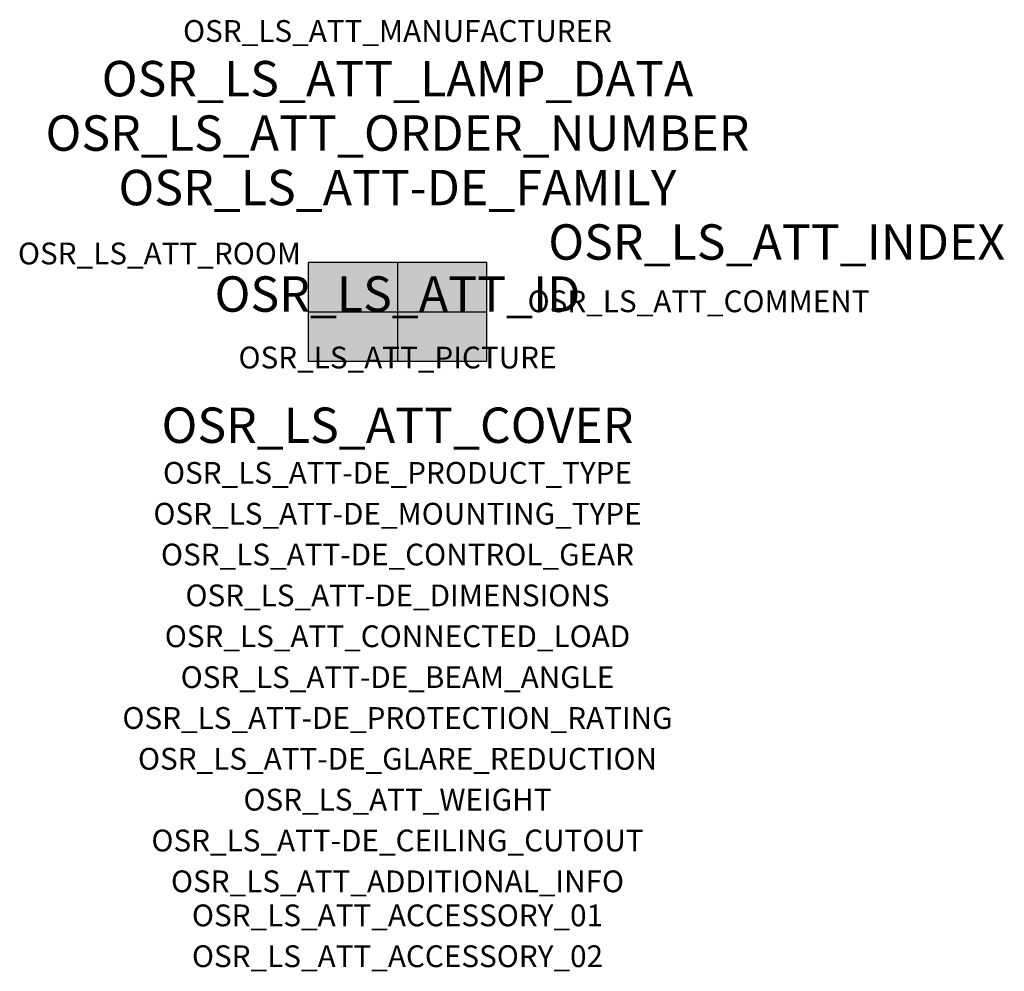
# Model space of a CAD drawing. Extents: x -1.39 to 2.23, y -2.42 to 1.07.
import ezdxf
from ezdxf.enums import TextEntityAlignment as Align

# ---------------------------------------------------------------- set-up
doc = ezdxf.new("R2010")
doc.units = 0
for name, color, linetype, true_color in [('osr_ls_att-de_beam_angle', 244, 'Continuous', 0xa02122), ('osr_ls_att-de_ceiling_cutout', 244, 'Continuous', 0xa02122), ('osr_ls_att-de_control_gear', 244, 'Continuous', 0xa02122), ('osr_ls_att-de_dimensions', 244, 'Continuous', 0xa02122), ('osr_ls_att-de_glare_reduction', 244, 'Continuous', 0xa02122), ('osr_ls_att-de_mounting_type', 244, 'Continuous', 0xa02122), ('osr_ls_att-de_product_type', 244, 'Continuous', 0xa02122), ('osr_ls_att-de_protection_rating', 244, 'Continuous', 0xa02122), ('osr_ls_att_accessory_01', 244, 'Continuous', 0xa02122), ('osr_ls_att_accessory_02', 244, 'Continuous', 0xa02122), ('osr_ls_att_additional_info', 244, 'Continuous', 0xa02122), ('osr_ls_att_comment', 244, 'Continuous', 0xa02122), ('osr_ls_att_connected_load', 244, 'Continuous', 0xa02122), ('osr_ls_att_cover', 244, 'Continuous', 0xa02122), ('osr_ls_att_id', 244, 'Continuous', 0xa02122), ('osr_ls_att_manufacturer', 244, 'Continuous', 0xa02122), ('osr_ls_att_picture', 244, 'Continuous', 0xa02122), ('osr_ls_att_room', 244, 'Continuous', 0xa02122), ('osr_ls_att_weight', 244, 'Continuous', 0xa02122)]:
    doc.layers.add(name, color=color, linetype=linetype, true_color=true_color)
for name, color, linetype in [('osr_ls_att-de_family', 7, 'Continuous'), ('osr_ls_att_index', 7, 'Continuous'), ('osr_ls_att_lamp_data', 7, 'Continuous'), ('osr_ls_att_order_number', 7, 'Continuous'), ('osr_ls_geo_contour', 7, 'Continuous'), ('osr_ls_geo_leo', 61, 'Continuous'), ('osr_ls_geo_snap', 61, 'Continuous')]:
    doc.layers.add(name, color=color, linetype=linetype)
doc.styles.add('osr_ls_txt_regular', font='txt')

msp = doc.modelspace()

# ---------------------------------------------------------------- hatches: boundary and pattern name
at = {"layer": 'osr_ls_geo_leo'}
msp.add_hatch(color=256, dxfattribs=at).paths.add_polyline_path([(-0.3285, -0.181), (0.3285, -0.181), (0.3285, 0.181), (-0.3285, 0.181)], flags=0)

# ---------------------------------------------------------------- linework, layer by layer
at = {"layer": 'osr_ls_geo_contour'}
msp.add_lwpolyline([(-0.3285, -0.181), (0.3285, -0.181), (0.3285, 0.181), (-0.3285, 0.181), (-0.3285, -0.181)], close=True, dxfattribs=at)
at = {"layer": 'osr_ls_geo_snap'}
for p, q in [((0, 0.181), (0, -0.181)), ((-0.3285, 0), (0.3285, 0))]:
    msp.add_line(p, q, dxfattribs=at)

# ---------------------------------------------------------------- texts
at = {"layer": 'osr_ls_att-de_beam_angle', "style": 'osr_ls_txt_regular'}
msp.add_attdef('OSR_LS_ATT-DE_BEAM_ANGLE', text='breit strahlend', height=0.08, dxfattribs=at).set_placement((0, -1.3818), align=Align.CENTER)
at = {"layer": 'osr_ls_att-de_ceiling_cutout', "style": 'osr_ls_txt_regular'}
msp.add_attdef('OSR_LS_ATT-DE_CEILING_CUTOUT', text='', height=0.08, dxfattribs=at).set_placement((0, -1.9818), align=Align.CENTER)
at = {"layer": 'osr_ls_att-de_control_gear', "style": 'osr_ls_txt_regular'}
msp.add_attdef('OSR_LS_ATT-DE_CONTROL_GEAR', text='', height=0.08, dxfattribs=at).set_placement((0, -0.9318), align=Align.CENTER)
at = {"layer": 'osr_ls_att-de_dimensions', "style": 'osr_ls_txt_regular'}
msp.add_attdef('OSR_LS_ATT-DE_DIMENSIONS', text='L | B | H: 657 mm x 362 mm x 79 mm', height=0.08, dxfattribs=at).set_placement((0, -1.0818), align=Align.CENTER)
at = {"layer": 'osr_ls_att-de_family', "style": 'osr_ls_txt_regular'}
msp.add_attdef('OSR_LS_ATT-DE_FAMILY', text='Streetlight SL 31', height=0.13, dxfattribs=at).set_placement((0, 0.391), align=Align.CENTER)
at = {"layer": 'osr_ls_att-de_glare_reduction', "style": 'osr_ls_txt_regular'}
msp.add_attdef('OSR_LS_ATT-DE_GLARE_REDUCTION', text='', height=0.08, dxfattribs=at).set_placement((0, -1.6818), align=Align.CENTER)
at = {"layer": 'osr_ls_att-de_mounting_type', "style": 'osr_ls_txt_regular'}
msp.add_attdef('OSR_LS_ATT-DE_MOUNTING_TYPE', text='Mastaufsatz', height=0.08, dxfattribs=at).set_placement((0, -0.7818), align=Align.CENTER)
at = {"layer": 'osr_ls_att-de_product_type', "style": 'osr_ls_txt_regular'}
msp.add_attdef('OSR_LS_ATT-DE_PRODUCT_TYPE', text='Mastleuchte', height=0.08, dxfattribs=at).set_placement((0, -0.6318), align=Align.CENTER)
at = {"layer": 'osr_ls_att-de_protection_rating', "style": 'osr_ls_txt_regular'}
msp.add_attdef('OSR_LS_ATT-DE_PROTECTION_RATING', text='IP66', height=0.08, dxfattribs=at).set_placement((0, -1.5318), align=Align.CENTER)
at = {"layer": 'osr_ls_att_accessory_01', "style": 'osr_ls_txt_regular'}
msp.add_attdef('OSR_LS_ATT_ACCESSORY_01', text='', height=0.08, dxfattribs=at).set_placement((0, -2.2818), align=Align.BOTTOM_CENTER)
at = {"layer": 'osr_ls_att_accessory_02', "style": 'osr_ls_txt_regular'}
msp.add_attdef('OSR_LS_ATT_ACCESSORY_02', text='', height=0.08, dxfattribs=at).set_placement((0, -2.4318), align=Align.BOTTOM_CENTER)
at = {"layer": 'osr_ls_att_additional_info', "style": 'osr_ls_txt_regular'}
msp.add_attdef('OSR_LS_ATT_ADDITIONAL_INFO', text='', height=0.08, dxfattribs=at).set_placement((0, -2.1318), align=Align.CENTER)
at = {"layer": 'osr_ls_att_comment', "style": 'osr_ls_txt_regular'}
msp.add_attdef('OSR_LS_ATT_COMMENT', text='', height=0.08, dxfattribs=at).set_placement((0.4779, 0.0783), align=Align.TOP_LEFT)
at = {"layer": 'osr_ls_att_connected_load', "style": 'osr_ls_txt_regular'}
msp.add_attdef('OSR_LS_ATT_CONNECTED_LOAD', text='217.7 W', height=0.08, dxfattribs=at).set_placement((0, -1.2318), align=Align.CENTER)
at = {"layer": 'osr_ls_att_cover', "style": 'osr_ls_txt_regular'}
msp.add_attdef('OSR_LS_ATT_COVER', text='', height=0.13, dxfattribs=at).set_placement((0, -0.4818), align=Align.CENTER)
at = {"layer": 'osr_ls_att_id', "lineweight": 50, "style": 'osr_ls_txt_regular', "flags": 3}
msp.add_attdef('OSR_LS_ATT_ID', text='59078_698', height=0.13, dxfattribs=at).set_placement((0, 0), align=Align.CENTER)
at = {"layer": 'osr_ls_att_index', "color": 7, "lineweight": 50, "style": 'osr_ls_txt_regular'}
msp.add_attdef('OSR_LS_ATT_INDEX', (0.554, 0.191), '***', height=0.13, dxfattribs=at)
at = {"layer": 'osr_ls_att_lamp_data', "style": 'osr_ls_txt_regular'}
msp.add_attdef('OSR_LS_ATT_LAMP_DATA', text='1 x LED 3000K | CRI >= 70 32370 lm', height=0.13, dxfattribs=at).set_placement((0, 0.791), align=Align.CENTER)
at = {"layer": 'osr_ls_att_manufacturer', "style": 'osr_ls_txt_regular'}
msp.add_attdef('OSR_LS_ATT_MANUFACTURER', text='Siteco', height=0.08, dxfattribs=at).set_placement((0, 0.991), align=Align.CENTER)
at = {"layer": 'osr_ls_att_order_number', "style": 'osr_ls_txt_regular'}
msp.add_attdef('OSR_LS_ATT_ORDER_NUMBER', text='5XH4D35N08TA', height=0.13, dxfattribs=at).set_placement((0, 0.591), align=Align.CENTER)
at = {"layer": 'osr_ls_att_picture', "style": 'osr_ls_txt_regular', "flags": 1}
msp.add_attdef('OSR_LS_ATT_PICTURE', text='5XH4D35N08TA.jpg', height=0.08, dxfattribs=at).set_placement((0, -0.2082), align=Align.CENTER)
at = {"layer": 'osr_ls_att_room', "style": 'osr_ls_txt_regular'}
msp.add_attdef('OSR_LS_ATT_ROOM', text='', height=0.08, dxfattribs=at).set_placement((-0.8744, 0.1739), align=Align.CENTER)
at = {"layer": 'osr_ls_att_weight', "style": 'osr_ls_txt_regular'}
msp.add_attdef('OSR_LS_ATT_WEIGHT', text='12.02 kg', height=0.08, dxfattribs=at).set_placement((0, -1.8318), align=Align.CENTER)

doc.saveas('drawing.dxf')
